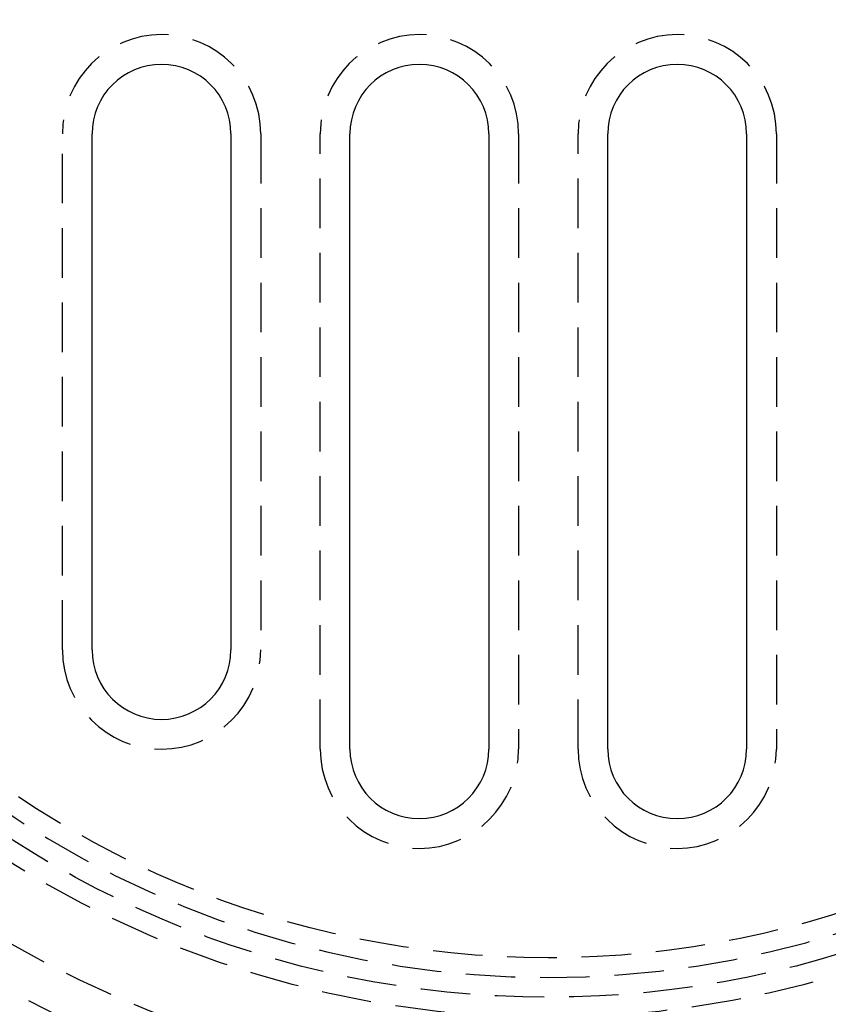
# Model space of a CAD drawing. Extents: x -250 to 250, y -550 to 528.
# Drawn here: x -27 to 14, y -350 to -301 of the extents above; entities that cross this region are included whole.
import ezdxf

# ---------------------------------------------------------------- set-up
doc = ezdxf.new("R2010")
doc.units = 0
doc.header["$LTSCALE"] = 10
doc.linetypes.add('VERDECKT', pattern=[0.375, 0.25, -0.125])
doc.layers.get('0').update_dxf_attribs({"linetype": 'CONTINUOUS'})
doc.layers.add('STEMPEL', color=3, linetype='CONTINUOUS')

# ---------------------------------------------------------------- blocks, each defined once
blk = doc.blocks.new('A$CD4E1711B')
at = {"color": 1, "linetype": 'VERDECKT'}
for p, q in [((-24.5, -32.5), (-24.5, -6.5)), ((-14.5, -6.5), (-14.5, -32.5)), ((-11.5, -37.5), (-11.5, -6.5)), ((-1.5, -6.5), (-1.5, -37.5)), ((1.5, -37.5), (1.5, -6.5)), ((11.5, -6.5), (11.5, -37.5))]:
    blk.add_line(p, q, dxfattribs=at)
at = {"color": 3, "linetype": 'CONTINUOUS'}
for p, q in [((-23, -32.5), (-23, -6.5)), ((-16, -6.5), (-16, -32.5)), ((-10, -37.5), (-10, -6.5)), ((-3, -6.5), (-3, -37.5)), ((3, -37.5), (3, -6.5)), ((10, -6.5), (10, -37.5))]:
    blk.add_line(p, q, dxfattribs=at)
at = {"color": 1, "linetype": 'VERDECKT'}
for radius in [165, 110, 95, 89, 88.5, 87, 86.79844, 85.37889, 85.29844, 85, 85, 80, 77.65918, 77.61432, 77.5, 76, 75, 75, 73, 73, 72.5, 71.73205, 70.5, 70.3, 70, 66.7, 66.5, 66, 65.5, 65.40639, 65, 64.5, 62.9159, 62.5, 62, 50, 48.01544]:
    blk.add_circle((0, 0), radius, dxfattribs=at)
for centre, radius, start, end in [((0, 0), 60.5, 275.691582, 264.308418), ((0, 0), 56.60256, 283.571136, 244.652864), ((0, 0), 54.5, 276.320604, 263.679396), ((-19.5, -6.5), 5, 0, 180), ((-6.5, -6.5), 5, 0, 180), ((6.5, -6.5), 5, 0, 180), ((0, 0), 64, 186.7298128, 263.2701872), ((0, 0), 64, 276.7298128, 353.2701872), ((0, 0), 78, 195.9423686, 254.0576314), ((-19.5, -32.5), 5, 180, 0), ((-6.5, -37.5), 5, 180, 0), ((6.5, -37.5), 5, 180, 0), ((0, 0), 49, 234.434543, 305.565457), ((0, 0), 51, 236.025524, 303.974476)]:
    blk.add_arc(centre, radius, start, end, dxfattribs=at)
at = {"color": 3, "linetype": 'CONTINUOUS'}
for centre, start, end in [((-19.5, -6.5), 0, 180), ((-6.5, -6.5), 0, 180), ((6.5, -6.5), 0, 180), ((-19.5, -32.5), 180, 0), ((-6.5, -37.5), 180, 0), ((6.5, -37.5), 180, 0)]:
    blk.add_arc(centre, 3.5, start, end, dxfattribs=at)

msp = doc.modelspace()

# ---------------------------------------------------------------- block references
at = {"layer": 'STEMPEL'}
msp.add_blockref('A$CD4E1711B', (0, -300), dxfattribs=at)

doc.saveas('drawing.dxf')
